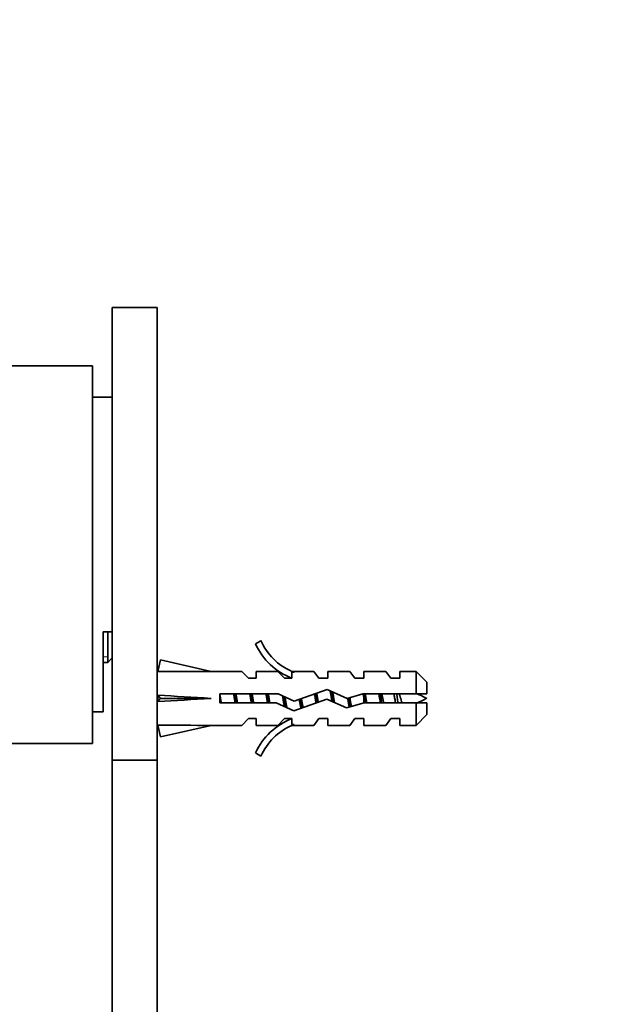
# Model space of a CAD drawing. Units: millimetres. Extents: x 0 to 1478, y 0 to 1758.
# Drawn here: x 231 to 297, y 1210 to 1320 of the extents above; entities that cross this region are included whole.
import ezdxf
from ezdxf import colors
from ezdxf.entities.mleader import LeaderData, LeaderLine
from ezdxf.math import Vec2, Vec3

# ---------------------------------------------------------------- set-up
doc = ezdxf.new("R2010")
doc.units = ezdxf.units.MM
doc.layers.add('DV7_Défaut', color=7, linetype='Continuous')
doc.layers.add('Défaut', color=7, linetype='Continuous')

# ---------------------------------------------------------------- blocks, each defined once
blk = doc.blocks.new('_DOT')
at = {"color": 0}
blk.add_line((0, 0), (-1, 0), dxfattribs=at)
at = {"color": 0, "const_width": 0.333}
blk.add_lwpolyline([(-0.1665, 0, 1), (0.1665, 0, 1)], format="xyb", close=True, dxfattribs=at)
blk = doc.blocks.new('SE6')
at = {"layer": 'DV7_Défaut', "color": 7, "linetype": 'Continuous', "lineweight": 35}
for p, q in [((241.47, 1237.26), (241.47, 1287.64)), ((246.47, 1287.64), (241.47, 1287.64)), ((246.47, 1237.26), (246.47, 1287.64)), ((239.27, 1281.14), (218.27, 1281.14)), ((239.27, 1239.14), (239.27, 1281.14)), ((241.47, 1277.64), (239.27, 1277.64)), ((240.47, 1251.56), (240.47, 1242.64)), ((240.47, 1251.56), (241.47, 1251.56)), ((240.97, 1251.56), (240.97, 1248.14)), ((258.02, 1250.56), (257.41, 1250.21)), ((240.47, 1248.14), (240.97, 1248.14)), ((240.97, 1248.14), (241.47, 1248.64)), ((246.54, 1247.12), (246.84, 1248.42)), ((246.84, 1248.42), (252.46, 1247.14)), ((246.55, 1247.14), (246.47, 1247.14)), ((255.88, 1247.14), (252.46, 1247.14)), ((256.62, 1246.39), (255.88, 1247.14)), ((257.47, 1247.14), (257.47, 1246.39)), ((259.88, 1247.14), (257.47, 1247.14)), ((260.62, 1246.39), (259.88, 1247.14)), ((261.7, 1247.05), (261.47, 1247.14)), ((263.9, 1247.14), (261.47, 1247.14)), ((261.47, 1247.05), (261.47, 1246.39)), ((261.7, 1247.05), (261.47, 1247.05)), ((264.47, 1246.39), (263.9, 1247.14)), ((265.47, 1246.39), (265.47, 1247.14)), ((267.9, 1247.14), (265.47, 1247.14)), ((268.47, 1246.39), (267.9, 1247.14)), ((269.47, 1246.39), (269.47, 1247.14)), ((271.9, 1247.14), (269.47, 1247.14)), ((272.47, 1246.39), (271.9, 1247.14)), ((273.47, 1246.39), (273.47, 1247.14)), ((275.27, 1247.14), (273.47, 1247.14)), ((275.27, 1247.14), (275.27, 1244.64)), ((276.47, 1245.94), (275.27, 1247.14)), ((256.62, 1246.39), (257.47, 1246.39)), ((260.62, 1246.39), (261.47, 1246.39)), ((264.47, 1246.39), (265.47, 1246.39)), ((268.47, 1246.39), (269.47, 1246.39)), ((272.47, 1246.39), (273.47, 1246.39)), ((276.47, 1244.64), (276.47, 1245.94)), ((246.54, 1244.5), (246.84, 1244.14)), ((253.46, 1244.64), (253.46, 1243.64)), ((259.92, 1244.64), (253.46, 1244.64)), ((261.73, 1243.83), (259.92, 1244.64)), ((265.37, 1245.14), (261.73, 1243.83)), ((267.61, 1244.14), (265.37, 1245.14)), ((269.36, 1244.64), (267.61, 1244.14)), ((275.27, 1244.64), (269.36, 1244.64)), ((276.47, 1244.64), (275.27, 1244.64)), ((246.54, 1243.78), (246.84, 1244.14)), ((246.84, 1244.14), (252.46, 1244.14)), ((253.46, 1243.64), (259.7, 1243.64)), ((259.7, 1243.64), (261.69, 1242.76)), ((261.69, 1242.76), (265.33, 1244.06)), ((265.33, 1244.06), (267.54, 1243.08)), ((267.54, 1243.08), (269.5, 1243.64)), ((269.5, 1243.64), (275.27, 1243.64)), ((275.27, 1243.64), (275.27, 1241.14)), ((275.27, 1243.64), (276.47, 1243.64)), ((276.47, 1243.64), (276.47, 1242.34)), ((239.27, 1242.64), (240.47, 1242.64)), ((275.27, 1241.14), (276.47, 1242.34)), ((246.47, 1241.14), (246.55, 1241.14)), ((246.54, 1241.16), (246.84, 1239.86)), ((246.84, 1239.86), (252.46, 1241.14)), ((252.46, 1241.14), (255.88, 1241.14)), ((256.62, 1241.89), (255.88, 1241.14)), ((257.47, 1241.89), (256.62, 1241.89)), ((257.47, 1241.89), (257.47, 1241.14)), ((257.47, 1241.14), (259.88, 1241.14)), ((260.62, 1241.89), (259.88, 1241.14)), ((261.47, 1241.89), (260.62, 1241.89)), ((261.47, 1241.89), (261.47, 1241.24)), ((261.47, 1241.24), (261.7, 1241.24)), ((261.47, 1241.14), (261.7, 1241.24)), ((261.47, 1241.14), (263.9, 1241.14)), ((264.47, 1241.89), (263.9, 1241.14)), ((265.47, 1241.89), (264.47, 1241.89)), ((265.47, 1241.89), (265.47, 1241.14)), ((265.47, 1241.14), (267.9, 1241.14)), ((268.47, 1241.89), (267.9, 1241.14)), ((269.47, 1241.89), (268.47, 1241.89)), ((269.47, 1241.89), (269.47, 1241.14)), ((269.47, 1241.14), (271.9, 1241.14)), ((272.47, 1241.89), (271.9, 1241.14)), ((273.47, 1241.89), (272.47, 1241.89)), ((273.47, 1241.89), (273.47, 1241.14)), ((273.47, 1241.14), (275.27, 1241.14)), ((218.27, 1239.14), (239.27, 1239.14)), ((257.41, 1238.07), (258.02, 1237.72)), ((241.47, 1136.14), (241.47, 1237.26)), ((241.47, 1237.26), (246.47, 1237.26)), ((246.47, 1136.14), (246.47, 1237.26))]:
    blk.add_line(p, q, dxfattribs=at)
at = {"layer": 'DV7_Défaut', "color": 7, "linetype": 'Continuous', "lineweight": 18}
for p, q in [((240.47, 1248.75), (240.97, 1248.75)), ((269.43, 1243.62), (269.43, 1244.37))]:
    blk.add_line(p, q, dxfattribs=at)
at = {"layer": 'DV7_Défaut', "color": 7, "linetype": 'Continuous', "lineweight": 35}
for centre, radius, start, end in [((264.04, 1253.19), 7.27, 204.1547, 249.2877), ((264.04, 1253.19), 6.57, 203.5409, 246.9737), ((269.43, 1230.39), 15.45, 62.8736, 67.6473), ((269.43, 1257.9), 15.45, 292.5133, 297.1264), ((264.04, 1235.09), 7.27, 110.7123, 155.8453), ((264.04, 1235.09), 6.57, 113.0263, 156.4591)]:
    blk.add_arc(centre, radius, start, end, dxfattribs=at)
for centre, major_axis, ratio, start_param, end_param in [((265.59, 1244.14), (-51.94, 0.76), 0.055876, -1.314474, -1.194522), ((265.59, 1244.14), (-51.94, 2.9), 0.014553, 1.196154, 1.316105), ((245.86, 1244.14), (0, -3), 0.228555, 1.450845, 1.690748), ((265.59, 1244.14), (-51.94, -2.9), 0.014553, -1.316105, -1.196154), ((265.59, 1244.14), (-51.94, -0.76), 0.055876, 1.194522, 1.314474)]:
    blk.add_ellipse(centre, major_axis=major_axis, ratio=ratio, start_param=start_param, end_param=end_param, dxfattribs=at)
for points, weights, knots in [([(253.6, 1243.63), (253.56, 1243.88), (253.52, 1244.14), (253.49, 1244.3), (253.47, 1244.46)], [0.94448340565, 0.96073257657, 1, 0.975488146054, 0.959945619142], [0, 0, 0, 0.6156768, 0.6156768, 1, 1, 1]), ([(254.98, 1244.65), (255.02, 1244.4), (255.06, 1244.14), (255.1, 1243.88), (255.15, 1243.63)], [0.94448340565, 0.96073257657, 1, 0.96073257657, 0.94448340565], [0, 0, 0, 0.5, 0.5, 1, 1, 1]), ([(255.12, 1244.65), (255.16, 1244.4), (255.19, 1244.14), (255.22, 1243.88), (255.26, 1243.63)], [0.949757250278, 0.966504074728, 1, 0.966504074728, 0.949757250278], [0, 0, 0, 0.5, 0.5, 1, 1, 1]), ([(255.4, 1243.63), (255.36, 1243.88), (255.32, 1244.14), (255.28, 1244.4), (255.23, 1244.65)], [0.94448340565, 0.96073257657, 1, 0.96073257657, 0.94448340565], [0, 0, 0, 0.5, 0.5, 1, 1, 1]), ([(256.78, 1244.65), (256.82, 1244.4), (256.86, 1244.14), (256.9, 1243.88), (256.95, 1243.63)], [0.94448340565, 0.96073257657, 1, 0.96073257657, 0.94448340565], [0, 0, 0, 0.5, 0.5, 1, 1, 1]), ([(256.92, 1244.65), (256.96, 1244.4), (256.99, 1244.14), (257.02, 1243.88), (257.06, 1243.63)], [0.949757250278, 0.966504074728, 1, 0.966504074728, 0.949757250278], [0, 0, 0, 0.5, 0.5, 1, 1, 1]), ([(257.2, 1243.63), (257.16, 1243.88), (257.12, 1244.14), (257.08, 1244.4), (257.03, 1244.65)], [0.94448340565, 0.96073257657, 1, 0.96073257657, 0.94448340565], [0, 0, 0, 0.5, 0.5, 1, 1, 1]), ([(258.58, 1244.65), (258.62, 1244.4), (258.66, 1244.14), (258.7, 1243.88), (258.75, 1243.63)], [0.94448340565, 0.96073257657, 1, 0.96073257657, 0.94448340565], [0, 0, 0, 0.5, 0.5, 1, 1, 1]), ([(258.72, 1244.65), (258.76, 1244.4), (258.79, 1244.14), (258.82, 1243.88), (258.86, 1243.63)], [0.949757250278, 0.966504074728, 1, 0.966504074728, 0.949757250278], [0, 0, 0, 0.5, 0.5, 1, 1, 1]), ([(259, 1243.63), (258.96, 1243.88), (258.92, 1244.14), (258.88, 1244.4), (258.83, 1244.65)], [0.94448340565, 0.96073257657, 1, 0.96073257657, 0.94448340565], [0, 0, 0, 0.5, 0.5, 1, 1, 1]), ([(260.42, 1244.42), (260.44, 1244.28), (260.46, 1244.14), (260.54, 1243.63), (260.63, 1243.21)], [0.963300565886, 0.978056038518, 1, 0.926017983356, 0.933743080468], [0, 0, 0, 0.228759, 0.228759, 1, 1, 1]), ([(263.98, 1244.65), (264.02, 1244.4), (264.06, 1244.14), (264.1, 1243.88), (264.15, 1243.63)], [0.944449089774, 0.96069108198, 1, 0.960663605453, 0.944426395074], [0, 0, 0, 0.499825, 0.499825, 1, 1, 1]), ([(264.11, 1244.7), (264.15, 1244.42), (264.19, 1244.14), (264.22, 1243.9), (264.26, 1243.67)], [0.946744875569, 0.963342245439, 1, 0.969011964371, 0.952358860576], [0, 0, 0, 0.541907, 0.541907, 1, 1, 1]), ([(264.39, 1243.72), (264.35, 1243.93), (264.32, 1244.14), (264.27, 1244.45), (264.22, 1244.73)], [0.950531580487, 0.967269706182, 1, 0.954196004378, 0.939711468925], [0, 0, 0, 0.416764, 0.416764, 1, 1, 1]), ([(265.71, 1245), (265.79, 1244.6), (265.86, 1244.14), (265.89, 1243.96), (265.92, 1243.79)], [0.933028356547, 0.93198865941, 1, 0.972956377969, 0.956830609221], [0, 0, 0, 0.715495, 0.715495, 1, 1, 1]), ([(265.88, 1244.91), (265.94, 1244.54), (265.99, 1244.14), (266.02, 1243.94), (266.05, 1243.73)], [0.936767244117, 0.948871662744, 1, 0.973249908578, 0.957181952595], [0, 0, 0, 0.656515, 0.656515, 1, 1, 1]), ([(266.2, 1243.67), (266.15, 1243.9), (266.12, 1244.14), (266.06, 1244.52), (265.99, 1244.87)], [0.946882703609, 0.963494072264, 1, 0.943095179077, 0.934530248488], [0, 0, 0, 0.3908108, 0.3908108, 1, 1, 1]), ([(269.52, 1244.65), (269.56, 1244.4), (269.59, 1244.14), (269.63, 1243.86), (269.67, 1243.6)], [0.949757250278, 0.966504074728, 1, 0.964181256282, 0.947515134595], [0, 0, 0, 0.483244, 0.483244, 1, 1, 1]), ([(271.32, 1244.65), (271.36, 1244.4), (271.39, 1244.14), (271.42, 1243.88), (271.46, 1243.63)], [0.949757250278, 0.966504074728, 1, 0.966504074728, 0.949757250278], [0, 0, 0, 0.5, 0.5, 1, 1, 1]), ([(273.12, 1244.65), (273.16, 1244.4), (273.19, 1244.14), (273.22, 1243.88), (273.26, 1243.63)], [0.949757250278, 0.966504074728, 1, 0.966503886075, 0.949757061639], [0, 0, 0, 0.4999986, 0.4999986, 1, 1, 1]), ([(260.56, 1244.36), (260.58, 1244.25), (260.59, 1244.14), (260.66, 1243.62), (260.74, 1243.16)], [0.974327174183, 0.985620162119, 1, 0.934729201779, 0.93305668593], [0, 0, 0, 0.1805364, 0.1805364, 1, 1, 1]), ([(260.91, 1243.09), (260.81, 1243.55), (260.72, 1244.14), (260.71, 1244.22), (260.69, 1244.3)], [0.937973167043, 0.914783929091, 1, 0.987696957205, 0.977653519832], [0, 0, 0, 0.8738397, 0.8738397, 1, 1, 1]), ([(267.66, 1244.15), (267.66, 1244.15), (267.66, 1244.14), (267.75, 1243.59), (267.84, 1243.15)], [0.997854803043, 0.998918674002, 1, 0.920452225319, 0.93536785841], [0, 0, 0, 0.013411, 0.013411, 1, 1, 1]), ([(267.78, 1244.19), (267.79, 1244.16), (267.79, 1244.14), (267.86, 1243.63), (267.93, 1243.18)], [0.993612482721, 0.996726245065, 1, 0.935609569968, 0.933113373572], [0, 0, 0, 0.048382, 0.048382, 1, 1, 1]), ([(268.08, 1243.22), (267.99, 1243.64), (267.92, 1244.14), (267.91, 1244.18), (267.9, 1244.22)], [0.933624877609, 0.926608953204, 1, 0.993441112177, 0.98752442087], [0, 0, 0, 0.917963, 0.917963, 1, 1, 1])]:
    blk.add_rational_spline(points, weights, degree=2, knots=knots, dxfattribs=at)
for points, weights in [([(269.38, 1244.64), (269.4, 1244.51), (269.43, 1244.37)], [0.944685186886, 0.953379751769, 0.968550697518]), ([(262.28, 1244.03), (262.37, 1243.46), (262.47, 1243.02)], [0.983705834672, 0.911826966354, 0.941866670185]), ([(262.4, 1244.07), (262.47, 1243.51), (262.56, 1243.04)], [0.991209901319, 0.926454353783, 0.933751774053]), ([(262.71, 1243.1), (262.61, 1243.55), (262.52, 1244.12)], [0.937193021466, 0.916756041595, 0.996232510654])]:
    blk.add_rational_spline(points, weights, degree=2, dxfattribs=at)
for points, knots in [([(269.63, 1244.64), (269.64, 1244.59), (269.65, 1244.54), (269.71, 1244.21), (269.76, 1243.91), (269.81, 1243.64)], [0, 0, 0, 0, 0.151506, 0.151506, 1, 1, 1, 1]), ([(271.31, 1243.64), (271.28, 1243.8), (271.25, 1243.98), (271.22, 1244.15), (271.19, 1244.32), (271.16, 1244.48), (271.14, 1244.64)], [0, 0, 0, 0, 0.512025, 0.512025, 0.512025, 1, 1, 1, 1]), ([(271.48, 1244.65), (271.53, 1244.42), (271.57, 1244.18), (271.64, 1243.84), (271.66, 1243.74), (271.68, 1243.63)], [0, 0, 0, 0, 0.684733, 0.684733, 1, 1, 1, 1]), ([(273, 1243.64), (272.98, 1243.74), (272.95, 1243.86), (272.93, 1243.98), (272.9, 1244.12), (272.87, 1244.27), (272.85, 1244.41), (272.83, 1244.49), (272.81, 1244.57), (272.8, 1244.65)], [0, 0, 0, 0, 0.3493574, 0.3493574, 0.3493574, 0.768847, 0.768847, 0.768847, 1, 1, 1, 1]), ([(273.41, 1244.64), (273.43, 1244.58), (273.45, 1244.52), (273.53, 1244.24), (273.59, 1244.01), (273.67, 1243.74), (273.69, 1243.69), (273.71, 1243.63)], [0, 0, 0, 0, 0.18079, 0.18079, 0.814412, 0.814412, 1, 1, 1, 1]), ([(269.55, 1243.62), (269.54, 1243.7), (269.52, 1243.78), (269.51, 1243.86), (269.48, 1244.03), (269.46, 1244.2), (269.43, 1244.37)], [0, 0, 0, 0, 0.320284, 0.320284, 0.320284, 1, 1, 1, 1])]:
    blk.add_open_spline(points, degree=3, knots=knots, dxfattribs=at)

msp = doc.modelspace()

# ---------------------------------------------------------------- block references
at = {"layer": 'Défaut'}
msp.add_blockref('SE6', (0, 0), dxfattribs=at)

# ---------------------------------------------------------------- leaders
at = {"layer": 'Défaut', "color": 7, "linetype": 'Continuous', "lineweight": 18}
ml = msp.add_multileader_mtext('Standard', dxfattribs=at)
ml.set_content('{\\pxsm0.9;\\fSolid Edge ISO|b1||i0||c0|p34;\\W1.;01/07/2019\\P}', color=256)
ml.set_leader_properties()
ml.set_arrow_properties(name='DOT')
ml.build(insert=Vec2(0, 0))
ml.multileader.update_dxf_attribs({"leader_type": 0, "dogleg_length": 0, "arrow_head_size": 12})
ctx = ml.context
ctx.base_point, ctx.char_height, ctx.arrow_head_size, ctx.landing_gap_size = Vec3(1390.41, 1750.71), 12, 12, 4.2
notes = []
notes.append((ctx, [(0, (0, 0, 0), (0, 0), (1, 0), 1, [])]))
ctx.mtext.insert = Vec3(1392.41, 1756.83)
for ctx, leaders in notes:
    for number, flags, end, landing, length, lines in leaders:
        leader = LeaderData()
        leader.index, (leader.has_last_leader_line, leader.has_dogleg_vector, leader.attachment_direction) = number, flags
        leader.last_leader_point, leader.dogleg_vector, leader.dogleg_length = Vec3(end), Vec3(landing), length
        for number, points, colour, breaks in lines:
            line = LeaderLine()
            line.index, line.vertices, line.color, line.breaks = number, Vec3.list(points), colors.encode_raw_color(colour), breaks
            leader.lines.append(line)
        ctx.leaders.append(leader)

doc.saveas('drawing.dxf')
